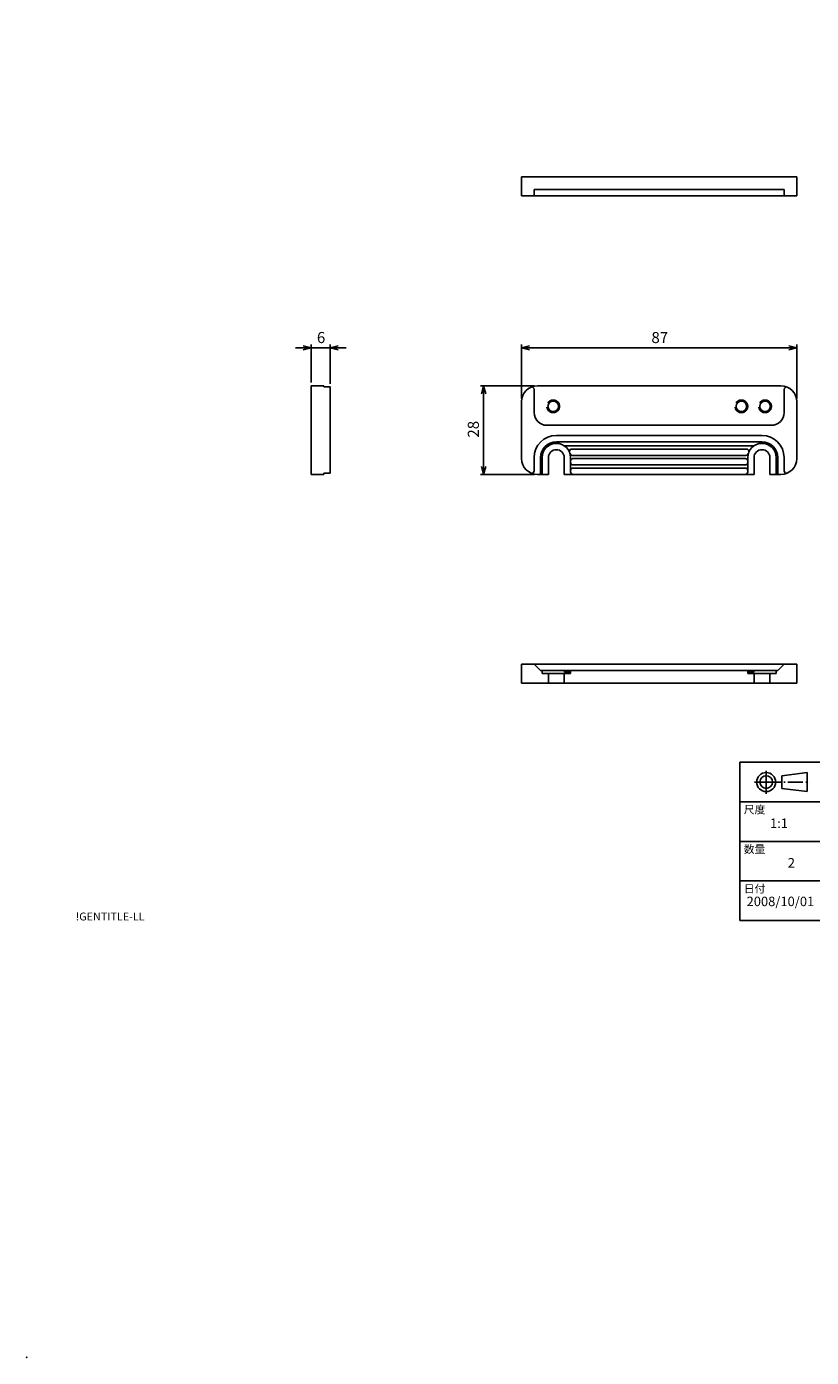
# Model space of a CAD drawing. Extents: x -16 to 447, y -138 to 283.
# Drawn here: x -16 to 233, y -138 to 283 of the extents above; entities that cross this region are included whole.
import ezdxf
from ezdxf.enums import TextEntityAlignment as Align

# ---------------------------------------------------------------- set-up
doc = ezdxf.new("R2010")
doc.units = 0
doc.header["$MEASUREMENT"] = 0
doc.linetypes.add('AM_ISO02W050', pattern=[7.5, 6, -1.5])
doc.linetypes.add('GEN7A', pattern=[6.875, 4.75, -0.875, 0.375, -0.875])
doc.layers.get('0').update_dxf_attribs({"linetype": 'CONTINUOUS'})
doc.layers.get('DEFPOINTS').update_dxf_attribs({"linetype": 'CONTINUOUS'})
for name, color, linetype in [('7A', 4, 'GEN7A'), ('AM_5', 3, 'CONTINUOUS'), ('RAHM2', 1, 'CONTINUOUS'), ('TK1', 7, 'CONTINUOUS'), ('TK10', 7, 'AM_ISO02W050')]:
    doc.layers.add(name, color=color, linetype=linetype)
doc.styles.get("Standard").update_dxf_attribs({"font": 'ISOCP.SHX', "bigfont": 'bigfont.shx'})
doc.dimstyles.get("Standard").update_dxf_attribs({"dimtxt": 0.18, "dimasz": 0.18, "dimexe": 0.18, "dimexo": 0.0625, "dimgap": 0.09, "dimtad": 0, "dimtih": 1, "dimtoh": 1, "dimdec": 4, "dimzin": 0, "dimdsep": 46, "dimtxsty": 'STANDARD', "dimcen": 0.09, "dimadec": 0, "dimazin": 0, "dimtfac": 1, "dimtdec": 4, "dimtofl": 0, "dimtmove": 0, "dimatfit": 3, "dimfxl": 1, "dimtolj": 1, "dimtzin": 0, "dimarcsym": 0})

# ---------------------------------------------------------------- blocks, each defined once
blk = doc.blocks.new('TK-A3')
for p, q in [((359, 280), (359, 275)), ((359, 275), (403, 275))]:
    blk.add_line(p, q)
for s, p in [('!GENTITLE-MAX', (403, 280)), ('(文書番号：TY-34)2008.02.08', (402.359, 272.859)), ('!GENTITLE-LL', (0, 0))]:
    blk.add_text(s, height=2.5).set_placement(p)
blk = doc.blocks.new('*U56')
at = {"layer": 'RAHM2'}
blk.add_text('日付', height=2.5, dxfattribs=at).set_placement((-191.8, 8.8))
blk = doc.blocks.new('*U57')
at = {"layer": 'RAHM2'}
blk.add_text('尺度', height=2.5, dxfattribs=at).set_placement((-191.8, 33.8))
blk = doc.blocks.new('*U58')
at = {"layer": 'RAHM2'}
blk.add_text('数量', height=2.5, dxfattribs=at).set_placement((-191.8, 21.3))
blk = doc.blocks.new('*U60')
at = {"layer": 'RAHM2'}
blk.add_text('材質', height=2.5, dxfattribs=at).set_placement((-165.8, 46.3))
blk = doc.blocks.new('*U62')
at = {"layer": 'RAHM2'}
blk.add_text('承認', height=2.5, dxfattribs=at).set_placement((-160.94, 16.3))
blk = doc.blocks.new('*U63')
at = {"layer": 'RAHM2'}
blk.add_text('承認', height=2.5, dxfattribs=at).set_placement((-143.19, 16.3))
blk = doc.blocks.new('*U64')
at = {"layer": 'RAHM2'}
blk.add_text('検図', height=2.5, dxfattribs=at).set_placement((-125.44, 16.3))
blk = doc.blocks.new('*U65')
at = {"layer": 'RAHM2'}
blk.add_text('製図', height=2.5, dxfattribs=at).set_placement((-107.69, 16.3))
blk = doc.blocks.new('*U66')
at = {"layer": 'RAHM2'}
blk.add_text('Rev.', height=2.5, dxfattribs=at).set_placement((-19.98, 2.18))
blk = doc.blocks.new('*U67')
at = {"layer": 'RAHM2'}
blk.add_text('図番', height=2.5, dxfattribs=at).set_placement((-94.8, 3.3))
blk = doc.blocks.new('*U68')
at = {"layer": 'RAHM2'}
blk.add_text('符号', height=2.5, dxfattribs=at).set_placement((-94, 21.25))
blk = doc.blocks.new('*U69')
at = {"layer": 'RAHM2'}
blk.add_text('品名', height=2.5, dxfattribs=at).set_placement((-94.8, 16.3))
blk = doc.blocks.new('*U70')
at = {"layer": 'RAHM2'}
blk.add_text('変更記事', height=2.5, dxfattribs=at).set_placement((-65, 21.25))
blk = doc.blocks.new('*U71')
at = {"layer": 'RAHM2'}
blk.add_text('・  ・   ', height=2.5, dxfattribs=at).set_placement((-26.17, 31.25))
blk = doc.blocks.new('*U72')
at = {"layer": 'RAHM2'}
blk.add_text('年・月・日', height=2.5, dxfattribs=at).set_placement((-29.06, 21.25))
blk = doc.blocks.new('*U73')
at = {"layer": 'RAHM2'}
blk.add_text('担当', height=2.5, dxfattribs=at).set_placement((-8.91, 21.25))
blk = doc.blocks.new('*U74')
at = {"layer": 'RAHM2'}
blk.add_text('・  ・   ', height=2.5, dxfattribs=at).set_placement((-26.17, 41.25))
blk = doc.blocks.new('*U75')
at = {"layer": 'RAHM2'}
blk.add_text('・  ・   ', height=2.5, dxfattribs=at).set_placement((-26.17, 36.25))
blk = doc.blocks.new('*U76')
at = {"layer": 'RAHM2'}
blk.add_text('・  ・   ', height=2.5, dxfattribs=at).set_placement((-26.17, 46.25))
blk = doc.blocks.new('*U77')
at = {"layer": 'RAHM2'}
blk.add_text('・  ・   ', height=2.5, dxfattribs=at).set_placement((-26.17, 26.25))
blk = doc.blocks.new('TK-TITLE')
for p, q in [((-193, 50), (-193, 0)), ((0, 50), (-193, 50)), ((-179.72, 45.75), (-171.72, 46.75)), ((-171.72, 46.75), (-171.72, 40.75)), ((-167, 50), (-167, 0)), ((-96, 50), (-96, 0)), ((0, 0), (0, 50)), ((-179.72, 41.75), (-179.72, 45.75)), ((-171.72, 40.75), (-179.72, 41.75)), ((-167, 40), (-96, 40)), ((-167, 37.5), (-193, 37.5)), ((-167, 30), (-96, 30)), ((-167, 25), (-193, 25)), ((-167, 20), (-96, 20)), ((-149.25, 20), (-149.25, 0)), ((-131.5, 20), (-131.5, 0)), ((-113.75, 20), (-113.75, 0)), ((-96, 20), (0, 20)), ((-167, 12.5), (-193, 12.5)), ((-96, 7), (0, 7)), ((-21.18, 0), (-21.18, 7)), ((-193, 0), (0, 0))]:
    blk.add_line(p, q)
for radius in [3, 2]:
    blk.add_circle((-184.72, 43.75), radius)
blk.add_point((-418.54, -138.11))
at = {"layer": '7A'}
for q in [(-184.72, 47.32), (-188.44, 43.75), (-170.94, 43.75), (-184.72, 40.04)]:
    blk.add_line((-184.72, 43.75), q, dxfattribs=at)
at = {"layer": 'RAHM2'}
for p, q in [((-91, 49.6), (-93.42, 45.4)), ((-88.58, 45.4), (-91, 49.6)), ((-86, 50), (-86, 20)), ((-31.82, 50), (-31.82, 20)), ((-11.82, 50), (-11.82, 20)), ((-96, 45), (0, 45)), ((-93.42, 45.4), (-88.58, 45.4)), ((-91, 44.6), (-93.42, 40.4)), ((-88.58, 40.4), (-91, 44.6)), ((-96, 40), (0, 40)), ((-93.42, 40.4), (-88.58, 40.4)), ((-91, 39.6), (-93.42, 35.4)), ((-88.58, 35.4), (-91, 39.6)), ((-96, 35), (0, 35)), ((-93.42, 35.4), (-88.58, 35.4)), ((-91, 34.6), (-93.42, 30.4)), ((-88.58, 30.4), (-91, 34.6)), ((-96, 30), (0, 30)), ((-93.42, 30.4), (-88.58, 30.4)), ((-91, 29.6), (-93.42, 25.4)), ((-88.58, 25.4), (-91, 29.6)), ((-93.42, 25.4), (-88.58, 25.4)), ((-96, 25), (0, 25))]:
    blk.add_line(p, q, dxfattribs=at)
for name in ['*U60', '*U76', '*U74', '*U75', '*U57', '*U71', '*U77', '*U58', '*U68', '*U70', '*U72', '*U73', '*U62', '*U63', '*U64', '*U65', '*U69', '*U56', '*U67', '*U66']:
    blk.add_blockref(name, (0, 0))
for tag, p, height in [('GEN-TITLE-MAT1', (-148.96, 43.3), 3), ('GEN-TITLE-MAT2', (-148.96, 33.3), 3), ('GEN-TITLE-DES1', (-84.14, 12.83), 3.5), ('GEN-TITLE-DES2', (-84, 9.15), 2.5), ('GEN-TITLE-NR1', (-84, 2), 3), ('GEN-TITLE-NR2', (-8, 1.71), 2.5)]:
    blk.add_attdef(tag, p, '', height=height)
for tag, p in [('GEN-TITLE-SCA', (-177.82, 28.3)), ('GEN-TITLE-QTY', (-175.61, 15.8))]:
    blk.add_attdef(tag, text='', height=3).set_placement(p, align=Align.BOTTOM_RIGHT)
blk.add_attdef('GEN-TITLE-DAT', text='', height=3).set_placement((-180.22, 3.59), align=Align.BOTTOM_CENTER)
for s, p in [('5', (-91, 45.65)), ('4', (-91, 40.65)), ('3', (-91, 35.65)), ('2', (-91, 30.65)), ('1', (-91.19, 25.65))]:
    blk.add_text(s, height=2.5, dxfattribs=at).set_placement(p, align=Align.BOTTOM_CENTER)
blk = doc.blocks.new('_OPEN30')
at = {"color": 0, "linetype": 'ByBlock'}
for p, q in [((-1, 0.27), (0, 0)), ((0, 0), (-1, -0.27)), ((0, 0), (-1, 0))]:
    blk.add_line(p, q, dxfattribs=at)
blk = doc.blocks.new('*U79')
at = {"layer": 'AM_5', "color": 2}
blk.add_text('87', height=3.5, dxfattribs=at).set_placement((181.99, 182.52))
blk = doc.blocks.new('*D78')
at = {"layer": 'AM_5'}
for p, q in [((140.94, 165.02), (140.94, 182.02)), ((143.44, 181.02), (225.44, 181.02)), ((227.94, 165.02), (227.94, 182.02))]:
    blk.add_line(p, q, dxfattribs=at)
at = {"layer": 'DEFPOINTS', "color": 0}
for p in [(227.94, 181.02), (140.94, 164.02), (227.94, 164.02)]:
    blk.add_point(p, dxfattribs=at)
blk.add_blockref('*U79', (0, 0))
at = {"layer": 'AM_5', "xscale": 2.5, "yscale": 2.5, "zscale": 2.5, "rotation": 180}
blk.add_blockref('_OPEN30', (140.94, 181.02), dxfattribs=at)
at = {"layer": 'AM_5', "xscale": 2.5, "yscale": 2.5, "zscale": 2.5}
blk.add_blockref('_OPEN30', (227.94, 181.02), dxfattribs=at)
blk = doc.blocks.new('*U81')
at = {"layer": 'AM_5', "color": 2}
blk.add_text('28', height=3.5, rotation=90, dxfattribs=at).set_placement((127.44, 152.62))
blk = doc.blocks.new('*D80')
at = {"layer": 'AM_5'}
for p, q in [((144.94, 169.02), (127.94, 169.02)), ((128.94, 166.52), (128.94, 143.52)), ((144.94, 141.02), (127.94, 141.02))]:
    blk.add_line(p, q, dxfattribs=at)
at = {"layer": 'DEFPOINTS', "color": 0}
for p in [(145.94, 169.02), (128.94, 141.02), (145.94, 141.02)]:
    blk.add_point(p, dxfattribs=at)
blk.add_blockref('*U81', (0, 0))
at = {"layer": 'AM_5', "xscale": 2.5, "yscale": 2.5, "zscale": 2.5}
for p, rotation in [((128.94, 169.02), 90), ((128.94, 141.02), 270)]:
    blk.add_blockref('_OPEN30', p, dxfattribs=dict(at, rotation=rotation))
blk = doc.blocks.new('*U83')
at = {"layer": 'AM_5', "color": 2}
blk.add_text('6', height=3.5, dxfattribs=at).set_placement((76.24, 182.52))
blk = doc.blocks.new('*D82')
at = {"layer": 'AM_5'}
for p, q in [((71.94, 181.02), (69.44, 181.02)), ((74.44, 170.02), (74.44, 182.02)), ((80.44, 181.02), (74.44, 181.02)), ((80.44, 169.64), (80.44, 182.02)), ((82.94, 181.02), (85.44, 181.02))]:
    blk.add_line(p, q, dxfattribs=at)
at = {"layer": 'DEFPOINTS', "color": 0}
for p in [(74.44, 181.02), (74.44, 169.02), (80.44, 168.64)]:
    blk.add_point(p, dxfattribs=at)
blk.add_blockref('*U83', (0, 0))
at = {"layer": 'AM_5', "xscale": 2.5, "yscale": 2.5, "zscale": 2.5}
blk.add_blockref('_OPEN30', (74.44, 181.02), dxfattribs=at)
at = {"layer": 'AM_5', "xscale": 2.5, "yscale": 2.5, "zscale": 2.5, "rotation": 180}
blk.add_blockref('_OPEN30', (80.44, 181.02), dxfattribs=at)

msp = doc.modelspace()

# ---------------------------------------------------------------- linework, layer by layer
at = {"layer": 'TK1'}
for p, q in [((227.94402, 235.02118), (140.94402, 235.02118)), ((140.94402, 235.02118), (140.94402, 229.02118)), ((227.94402, 235.02118), (227.94402, 229.02118)), ((227.94402, 229.02118), (140.94402, 229.02118)), ((223.94402, 231.02118), (144.94402, 231.02118)), ((144.94402, 231.02118), (144.94402, 229.02118)), ((223.94402, 229.02118), (223.94402, 231.02118)), ((74.44402, 169.02118), (74.44402, 141.02118)), ((78.44402, 169.02118), (74.44402, 169.02118)), ((78.44402, 169.02118), (78.44402, 168.64416)), ((80.44402, 168.64416), (78.44402, 168.64416)), ((80.44402, 168.64416), (80.44402, 141.39819)), ((145.94402, 169.02118), (222.94402, 169.02118)), ((144.94402, 160.52118), (144.94402, 167.89416)), ((223.94402, 160.52118), (223.94402, 167.89416)), ((140.94402, 164.02118), (140.94402, 146.02118)), ((227.94402, 146.02118), (227.94402, 164.02118)), ((219.94402, 156.52118), (148.94402, 156.52118)), ((216.94402, 153.32118), (151.94402, 153.32118)), ((151.94402, 151.32118), (216.94402, 151.32118)), ((214.38277, 150.02118), (154.50527, 150.02118)), ((212.06959, 149.02118), (156.81844, 149.02118)), ((144.94402, 146.32118), (144.94402, 142.14819)), ((146.94402, 141.02118), (146.94402, 146.32118)), ((147.44402, 141.02118), (147.44402, 146.32118)), ((149.44402, 141.02118), (149.44402, 146.32118)), ((154.44402, 141.02118), (154.44402, 146.32118)), ((156.44402, 141.77118), (156.44402, 146.32118)), ((211.89823, 147.02118), (156.98981, 147.02118)), ((211.69402, 146.02118), (157.19402, 146.02118)), ((211.69402, 144.02118), (157.19402, 144.02118)), ((212.44402, 141.77118), (212.44402, 146.32118)), ((214.44402, 141.02118), (214.44402, 146.32118)), ((219.44402, 141.02118), (219.44402, 146.32118)), ((221.44402, 141.02118), (221.44402, 146.32118)), ((221.94402, 141.02118), (221.94402, 146.32118)), ((223.94402, 146.32118), (223.94402, 142.14819)), ((74.44402, 141.02118), (78.44402, 141.02118)), ((78.44402, 141.39819), (78.44402, 141.02118)), ((80.44402, 141.39819), (78.44402, 141.39819)), ((149.44402, 141.02118), (145.94402, 141.02118)), ((154.44402, 141.02118), (214.44402, 141.02118)), ((211.69402, 143.02118), (157.19402, 143.02118)), ((219.44402, 141.02118), (222.94402, 141.02118)), ((140.94402, 81.02118), (140.94402, 75.02118)), ((227.94402, 81.02118), (140.94402, 81.02118)), ((144.94402, 81.02118), (146.94402, 79.02118)), ((223.94402, 81.02118), (221.94402, 79.02118)), ((227.94402, 81.02118), (227.94402, 75.02118)), ((221.94402, 79.02118), (146.94402, 79.02118)), ((147.44402, 79.02118), (147.44402, 78.02118)), ((147.44402, 78.02118), (156.44402, 78.02118)), ((149.44402, 75.02118), (149.44402, 78.02118)), ((154.44402, 75.02118), (154.44402, 78.02118)), ((154.50527, 79.02118), (154.50527, 78.52118)), ((154.50527, 78.52118), (156.06844, 78.52118)), ((156.06844, 78.52118), (156.06844, 79.02118)), ((156.44402, 79.02118), (156.44402, 78.02118)), ((212.44402, 79.02118), (212.44402, 78.02118)), ((221.44402, 78.02118), (212.44402, 78.02118)), ((212.81959, 78.52118), (212.81959, 79.02118)), ((214.38277, 78.52118), (212.81959, 78.52118)), ((214.38277, 79.02118), (214.38277, 78.52118)), ((214.44402, 75.02118), (214.44402, 78.02118)), ((219.44402, 75.02118), (219.44402, 78.02118)), ((221.44402, 79.02118), (221.44402, 78.02118)), ((227.94402, 75.02118), (140.94402, 75.02118))]:
    msp.add_line(p, q, dxfattribs=at)
for centre in [(150.94402, 162.52118), (210.44402, 162.52118), (217.94402, 162.52118)]:
    msp.add_circle(centre, 1.65, dxfattribs=at)
for centre, radius, start, end in [((145.94402, 164.02118), 5, 90, 180), ((144.19402, 167.89416), 0.75, 360, 114.3157392), ((222.94402, 164.02118), 5, 0, 90), ((224.69402, 167.89416), 0.75, 65.6842608, 180), ((148.94402, 160.52118), 4, 180, 270), ((219.94402, 160.52118), 4, 270, 360), ((151.94402, 146.32118), 7, 90, 180), ((216.94402, 146.32118), 7, 0, 90), ((151.94402, 146.32118), 5, 90, 180), ((151.94402, 146.32118), 4.5, 0, 180), ((151.94402, 146.32118), 2.5, 0, 180), ((156.81844, 148.27118), 0.75, 90, 201.803748), ((156.98981, 147.77118), 0.75, 196.0329713, 270), ((211.89823, 147.77118), 0.75, 270, 343.9670287), ((212.06959, 148.27118), 0.75, 338.196252, 90), ((216.94402, 146.32118), 4.5, 0, 180), ((216.94402, 146.32118), 2.5, 0, 180), ((216.94402, 146.32118), 5, 0, 90), ((145.94402, 146.02118), 5, 180, 270), ((157.19402, 145.27118), 0.75, 90, 180), ((157.19402, 144.77118), 0.75, 180, 270), ((211.69402, 145.27118), 0.75, 360, 90), ((211.69402, 144.77118), 0.75, 270, 360), ((222.94402, 146.02118), 5, 270, 0), ((144.19402, 142.14819), 0.75, 245.6842608, 0), ((157.19402, 142.27118), 0.75, 90, 180), ((157.19402, 141.77118), 0.75, 180, 270), ((211.69402, 142.27118), 0.75, 0, 90), ((211.69402, 141.77118), 0.75, 270, 0), ((224.69402, 142.14819), 0.75, 180, 294.3157392)]:
    msp.add_arc(centre, radius, start, end, dxfattribs=at)
at = {"layer": 'TK10'}
for centre in [(150.94402, 162.52118), (210.44402, 162.52118), (217.94402, 162.52118)]:
    msp.add_circle(centre, 2, dxfattribs=at)

# ---------------------------------------------------------------- block references
at = {"layer": 'TK1'}
msp.add_blockref('TK-A3', (0, 0), dxfattribs=at)
msp.add_blockref('TK-TITLE', (403, 0), dxfattribs=at).add_auto_attribs({'GEN-TITLE-DAT': '2008/10/01', 'GEN-TITLE-SCA': '1:1', 'GEN-TITLE-QTY': '2', 'GEN-TITLE-DES2': 'AD用外部取付足'})

# ---------------------------------------------------------------- dimensions: what is measured, and where the dimension line sits
at = {"layer": 'AM_5'}
for base, p1, p2, picture, middle in [((74.44402, 181.02118), (80.44402, 168.64416), (74.44402, 169.02118), '*D82', (77.44402, 184.27118)), ((227.94402, 181.02118), (140.94402, 164.02118), (227.94402, 164.02118), '*D78', (184.44402, 184.27118))]:
    dim = msp.add_linear_dim(base=base, p1=p1, p2=p2, dimstyle='Standard', dxfattribs=at)
    dim.commit()
    dim.dimension.update_dxf_attribs({"geometry": picture, "text_midpoint": middle})
dim = msp.add_linear_dim(base=(128.94401, 141.02118), p1=(145.94402, 169.02118), p2=(145.94402, 141.02118), angle=90, dimstyle='Standard', dxfattribs=at)
dim.commit()
dim.dimension.update_dxf_attribs({"geometry": '*D80', "text_midpoint": (125.69367, 155.02118)})

doc.saveas('drawing.dxf')
